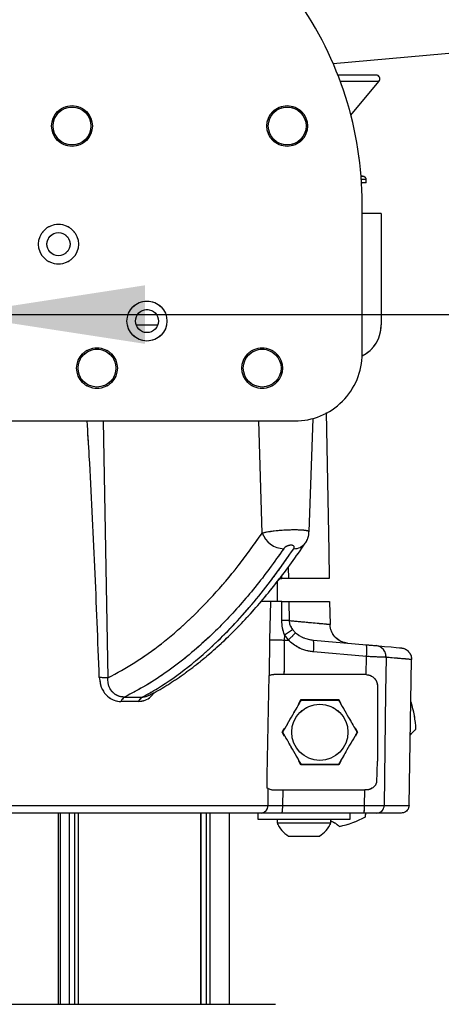
# Model space of a CAD drawing. Units: millimetres. Extents: x 0 to 297, y 0 to 210.
# Drawn here: x 160 to 168, y 63 to 80 of the extents above; entities that cross this region are included whole.
import ezdxf

# ---------------------------------------------------------------- set-up
doc = ezdxf.new("R2010")
doc.units = ezdxf.units.MM
doc.linetypes.add('SLD-Phantom', pattern=[12.7, 6.35, -1.27, 1.27, -1.27, 1.27, -1.27])
doc.linetypes.add('SLD-Solid', pattern=[0])
doc.layers.add('DEFAULT', color=179, linetype='SLD-Solid')
doc.styles.add('SLDTEXTSTYLE2', font='GOTHIC.TTF', dxfattribs={"width": 0.913})
doc.dimstyles.new('SLDDIMSTYLE3', dxfattribs={"dimtxt": 3.5, "dimasz": 3.302, "dimexe": 0, "dimexo": 0.0625, "dimgap": 0.875, "dimtad": 1, "dimdec": 0, "dimlfac": 15, "dimrnd": 1e-09, "dimzin": 12, "dimdsep": 46, "dimtxsty": 'SLDTEXTSTYLE2', "dimsah": 1, "dimcen": 0.09, "dimadec": 0, "dimazin": 3, "dimtfac": 1, "dimtdec": 0, "dimtmove": 0, "dimatfit": 0, "dimfxl": 1, "dimfrac": 2, "dimtolj": 1, "dimtzin": 12, "dimarcsym": 0})

# ---------------------------------------------------------------- blocks, each defined once
blk = doc.blocks.new('_D_11')
at = {"layer": 'DEFAULT', "transparency": 16777216}
for p, q in [((153.357, 74.657), (147.007, 74.657)), ((153.357, 74.657), (159.223, 74.657)), ((159.223, 74.657), (195.03, 74.657)), ((153.357, 74.478), (153.357, 73.657)), ((159.223, 74.478), (159.223, 73.657))]:
    blk.add_line(p, q, dxfattribs=at)
for points in [[(153.357, 74.657), (150.055, 75.165), (150.055, 74.149)], [(159.223, 74.657), (162.525, 74.149), (162.525, 75.165)]]:
    blk.add_solid(points, dxfattribs=at)
at = {"layer": 'DEFAULT', "transparency": 16777216, "char_height": 3.5, "attachment_point": 1, "style": 'SLDTEXTSTYLE2'}
for s, insert in [('88', (179.27, 79.128)), ('Total Sliding', (168.683, 73.572))]:
    blk.add_mtext(s, dxfattribs=dict(at, insert=insert))

msp = doc.modelspace()

# ---------------------------------------------------------------- linework, layer by layer
at = {"color": 7, "linetype": 'SLD-Solid', "lineweight": 25}
for p, q in [((165.7875131, 79.0136902), (174.3752585, 79.7650207)), ((166.5317347, 78.8113106), (165.8707182, 78.8113106)), ((166.0952663, 78.1167436), (166.5829495, 78.7019639)), ((166.3224767, 77.0502198), (166.2717164, 77.0633189)), ((166.2799275, 76.9446441), (166.2907378, 76.9446441)), ((166.3629597, 76.9446441), (166.2907378, 76.9446441)), ((166.3629597, 76.9446441), (166.3629597, 76.9979644)), ((166.2907378, 73.977956), (166.2907378, 76.5806544)), ((166.6233138, 76.4112839), (166.2907378, 76.4112839)), ((166.6233138, 76.4112839), (166.6233138, 74.4779516)), ((147.5071098, 72.8113103), (165.1216701, 72.8113103)), ((165.3700328, 70.8911109), (165.438596, 72.8544999)), ((164.8233141, 70.0317808), (164.8586796, 70.0779506)), ((164.8233141, 69.6779518), (164.8233141, 70.0317808)), ((164.9237112, 70.0779506), (164.923211, 70.0779506)), ((165.7195857, 70.0779506), (165.0113231, 70.0779506)), ((164.7087942, 69.6779518), (164.5452138, 69.6779518)), ((164.6873778, 69.0171012), (164.7087942, 69.6779518)), ((164.8976277, 69.348197), (164.898421, 69.6779518)), ((165.0183043, 69.6779518), (165.023617, 69.3493951)), ((165.0183043, 69.6779518), (165.7265714, 69.6779518)), ((165.7265714, 69.6779518), (165.7334557, 69.2837982)), ((165.0833444, 69.1939124), (165.1329935, 69.1386847)), ((164.6809162, 68.3963923), (164.6873778, 69.0171012)), ((164.9405311, 69.0112838), (164.9402773, 69.0112877)), ((164.9435744, 69.1021232), (164.9405311, 69.0112838)), ((164.9405311, 69.0112838), (165.0080408, 69.0112838)), ((165.0131112, 69.0129587), (164.9435744, 69.1021232)), ((165.4443583, 69.009444), (166.3645646, 68.928936)), ((166.3645646, 68.928936), (166.5347393, 68.9140467)), ((166.3645616, 68.7262067), (165.4443558, 68.8067147)), ((166.3605994, 68.4112458), (166.3645616, 68.7262067)), ((164.6809162, 68.3963923), (164.6745116, 68.3936406)), ((166.3566471, 68.4112835), (164.9341832, 68.4112835)), ((162.1661957, 68.0214096), (162.4774385, 68.0214096)), ((165.1921447, 67.9132808), (165.229482, 67.9779518)), ((165.229482, 67.9779518), (165.8838124, 67.9779518)), ((165.8838124, 67.9779518), (165.9211497, 67.9132808)), ((162.4095411, 67.9450342), (162.1062605, 67.9450342)), ((164.9023171, 67.4112845), (164.9396545, 67.4759555)), ((166.17364, 67.4759555), (166.2109778, 67.4112845)), ((164.9396545, 67.3466135), (164.9023171, 67.4112845)), ((166.2109778, 67.4112845), (166.17364, 67.3466135)), ((165.229482, 66.8446172), (165.1921447, 66.9092882)), ((165.8838124, 66.8446172), (165.229482, 66.8446172)), ((165.9211497, 66.9092882), (165.8838124, 66.8446172)), ((166.5442413, 66.5419408), (166.5566475, 66.9104108)), ((164.6344007, 66.4529948), (164.6604668, 66.43593)), ((164.6573981, 66.1422917), (164.6604668, 66.43593)), ((164.9138292, 66.4112835), (164.9110869, 66.1422917)), ((164.9138292, 66.4112835), (166.3353931, 66.4112835)), ((166.3319971, 66.1422917), (166.3353931, 66.4112835)), ((166.3566471, 66.4112835), (166.3353931, 66.4112835)), ((164.9110869, 66.1422917), (166.3319971, 66.1422917)), ((166.6732863, 66.1422917), (167.1038221, 66.1422917)), ((164.5443038, 66.0112846), (154.2583203, 66.0112846)), ((161.0549688, 62.6929679), (161.0549688, 66.0112846)), ((161.2110997, 62.6929679), (161.2110997, 66.0112846)), ((163.4980732, 62.6929679), (163.4980732, 66.0112846)), ((163.9899806, 62.6929679), (163.9899806, 66.0112846)), ((164.4813568, 66.0112846), (164.4813568, 65.9046182)), ((166.3203782, 66.0112846), (164.8994675, 66.0112846)), ((166.0813566, 65.9046182), (166.0813566, 66.0112846)), ((166.9704582, 66.0112846), (166.5479045, 66.0112846)), ((164.4813568, 65.9046182), (166.0813566, 65.9046182)), ((164.8146903, 65.9046182), (164.8146903, 65.8379504)), ((164.8146903, 65.8379504), (165.4601128, 65.8379504)), ((165.4601128, 65.8379504), (165.7480236, 65.8379504)), ((165.7480236, 65.8379504), (165.7480236, 65.9046182)), ((165.0146902, 65.6112838), (165.3835034, 65.6112838)), ((165.3835034, 65.6112838), (165.5480237, 65.6112838)), ((154.8566471, 62.6929679), (164.7899807, 62.6929679))]:
    msp.add_line(p, q, dxfattribs=at)
at = {"color": 7, "linetype": 'SLD-Phantom', "lineweight": 18}
for p, q in [((165.7875131, 79.0136902), (174.3752585, 79.7650207)), ((166.5317347, 78.8113106), (165.8707182, 78.8113106)), ((166.0952663, 78.1167436), (166.5829495, 78.7019639)), ((166.3224767, 77.0502198), (166.2717164, 77.0633189)), ((166.2799275, 76.9446441), (166.2907378, 76.9446441)), ((166.3629597, 76.9446441), (166.2907378, 76.9446441)), ((166.3629597, 76.9446441), (166.3629597, 76.9979644)), ((166.2907378, 73.977956), (166.2907378, 76.5806544)), ((166.6233138, 76.4112839), (166.2907378, 76.4112839)), ((166.6233138, 76.4112839), (166.6233138, 74.4779516)), ((147.5071098, 72.8113103), (165.1216701, 72.8113103)), ((165.3700328, 70.8911109), (165.438596, 72.8544999)), ((164.8233141, 70.0317808), (164.8586796, 70.0779506)), ((164.8233141, 69.6779518), (164.8233141, 70.0317808)), ((164.9237112, 70.0779506), (164.923211, 70.0779506)), ((165.7195857, 70.0779506), (165.0113231, 70.0779506)), ((164.7087942, 69.6779518), (164.5452138, 69.6779518)), ((164.6873778, 69.0171012), (164.7087942, 69.6779518)), ((164.8976277, 69.348197), (164.898421, 69.6779518)), ((165.0183043, 69.6779518), (165.023617, 69.3493951)), ((165.0183043, 69.6779518), (165.7265714, 69.6779518)), ((165.7265714, 69.6779518), (165.7334557, 69.2837982)), ((165.0833444, 69.1939124), (165.1329935, 69.1386847)), ((164.6809162, 68.3963923), (164.6873778, 69.0171012)), ((164.9405311, 69.0112838), (164.9402773, 69.0112877)), ((164.9435744, 69.1021232), (164.9405311, 69.0112838)), ((164.9405311, 69.0112838), (165.0080408, 69.0112838)), ((165.0131112, 69.0129587), (164.9435744, 69.1021232)), ((165.4443583, 69.009444), (166.3645646, 68.928936)), ((166.3645646, 68.928936), (166.5347393, 68.9140467)), ((166.3645616, 68.7262067), (165.4443558, 68.8067147)), ((166.3605994, 68.4112458), (166.3645616, 68.7262067)), ((164.6809162, 68.3963923), (164.6745116, 68.3936406)), ((166.3566471, 68.4112835), (164.9341832, 68.4112835)), ((162.1661957, 68.0214096), (162.4774385, 68.0214096)), ((165.1921447, 67.9132808), (165.229482, 67.9779518)), ((165.229482, 67.9779518), (165.8838124, 67.9779518)), ((165.8838124, 67.9779518), (165.9211497, 67.9132808)), ((162.4095411, 67.9450342), (162.1062605, 67.9450342)), ((164.9023171, 67.4112845), (164.9396545, 67.4759555)), ((166.17364, 67.4759555), (166.2109778, 67.4112845)), ((164.9396545, 67.3466135), (164.9023171, 67.4112845)), ((166.2109778, 67.4112845), (166.17364, 67.3466135)), ((165.229482, 66.8446172), (165.1921447, 66.9092882)), ((165.8838124, 66.8446172), (165.229482, 66.8446172)), ((165.9211497, 66.9092882), (165.8838124, 66.8446172)), ((166.5442413, 66.5419408), (166.5566475, 66.9104108)), ((164.6344007, 66.4529948), (164.6604668, 66.43593)), ((164.6573981, 66.1422917), (164.6604668, 66.43593)), ((164.9138292, 66.4112835), (164.9110869, 66.1422917)), ((164.9138292, 66.4112835), (166.3353931, 66.4112835)), ((166.3319971, 66.1422917), (166.3353931, 66.4112835)), ((166.3566471, 66.4112835), (166.3353931, 66.4112835)), ((164.9110869, 66.1422917), (166.3319971, 66.1422917)), ((166.6732863, 66.1422917), (167.1038221, 66.1422917)), ((164.5443038, 66.0112846), (154.2583203, 66.0112846)), ((161.0549688, 62.6929679), (161.0549688, 66.0112846)), ((161.2110997, 62.6929679), (161.2110997, 66.0112846)), ((163.4980732, 62.6929679), (163.4980732, 66.0112846)), ((163.9899806, 62.6929679), (163.9899806, 66.0112846)), ((164.4813568, 66.0112846), (164.4813568, 65.9046182)), ((166.3203782, 66.0112846), (164.8994675, 66.0112846)), ((166.0813566, 65.9046182), (166.0813566, 66.0112846)), ((166.9704582, 66.0112846), (166.5479045, 66.0112846)), ((164.4813568, 65.9046182), (166.0813566, 65.9046182)), ((164.8146903, 65.9046182), (164.8146903, 65.8379504)), ((164.8146903, 65.8379504), (165.4601128, 65.8379504)), ((165.4601128, 65.8379504), (165.7480236, 65.8379504)), ((165.7480236, 65.8379504), (165.7480236, 65.9046182)), ((165.0146902, 65.6112838), (165.3835034, 65.6112838)), ((165.3835034, 65.6112838), (165.5480237, 65.6112838)), ((154.8566471, 62.6929679), (164.7899807, 62.6929679))]:
    msp.add_line(p, q, dxfattribs=at)
at = {"color": 8, "linetype": 'SLD-Solid', "lineweight": 25}
for p, q in [((166.5829495, 78.7019639), (165.9122135, 78.7019639)), ((166.3224767, 77.0502198), (166.2727367, 77.0502198)), ((166.3629597, 76.9979644), (166.2765245, 76.9979644)), ((162.3688515, 74.4779516), (162.7459572, 74.4779516)), ((161.7995526, 72.8113103), (161.8803455, 68.3554221)), ((164.5583134, 70.8672969), (164.4976423, 72.8113103)), ((165.0072824, 70.2723949), (165.0113231, 70.0779506)), ((164.8990587, 70.0779506), (164.8989152, 70.1304802)), ((154.1250071, 66.1422917), (164.6573981, 66.1422917)), ((161.0217243, 62.6929679), (161.0217243, 66.0112846)), ((161.3041717, 62.6929679), (161.3041717, 66.0112846)), ((161.36551, 66.0112846), (161.36551, 62.6929679)), ((163.4925014, 62.6929679), (163.4925014, 66.0112846)), ((163.5876833, 62.6929679), (163.5876833, 66.0112846)), ((163.6508481, 66.0112846), (163.6508481, 62.6929679))]:
    msp.add_line(p, q, dxfattribs=at)
at = {"color": 8, "linetype": 'SLD-Phantom', "lineweight": 18}
for p, q in [((166.5829495, 78.7019639), (165.9122135, 78.7019639)), ((166.3224767, 77.0502198), (166.2727367, 77.0502198)), ((166.3629597, 76.9979644), (166.2765245, 76.9979644)), ((162.3688515, 74.4779516), (162.7459572, 74.4779516)), ((161.7995526, 72.8113103), (161.8803455, 68.3554221)), ((164.5583134, 70.8672969), (164.4976423, 72.8113103)), ((165.0072824, 70.2723949), (165.0113231, 70.0779506)), ((164.8990587, 70.0779506), (164.8989152, 70.1304802)), ((154.1250071, 66.1422917), (164.6573981, 66.1422917)), ((161.0217243, 62.6929679), (161.0217243, 66.0112846)), ((161.3041717, 62.6929679), (161.3041717, 66.0112846)), ((161.36551, 66.0112846), (161.36551, 62.6929679)), ((163.4925014, 62.6929679), (163.4925014, 66.0112846)), ((163.5876833, 62.6929679), (163.5876833, 66.0112846)), ((163.6508481, 66.0112846), (163.6508481, 62.6929679))]:
    msp.add_line(p, q, dxfattribs=at)
at = {"color": 7, "linetype": 'SLD-Solid', "lineweight": 25, "flags": 128}
for points in [[(165.6693067, 72.9567417), (165.7111864, 70.5588607), (165.7195857, 70.0779506)], [(166.5347393, 68.9140467), (166.6785921, 68.9014622), (166.7940046, 68.8913652), (166.8804974, 68.8837974), (166.9377114, 68.8787926), (166.9654087, 68.8763687)], [(166.7050988, 68.7113174), (166.6975295, 68.0991161), (166.6732863, 66.1422917)], [(167.1038221, 66.1422917), (167.1103657, 66.5170241), (167.1480234, 68.6736254)], [(164.6745116, 68.3936406), (164.6387364, 66.6625548), (164.6344007, 66.4529948)]]:
    msp.add_lwpolyline(points, dxfattribs=at)
at = {"color": 7, "linetype": 'SLD-Phantom', "lineweight": 18, "flags": 128}
for points in [[(165.6693067, 72.9567417), (165.7111864, 70.5588607), (165.7195857, 70.0779506)], [(166.5347393, 68.9140467), (166.6785921, 68.9014622), (166.7940046, 68.8913652), (166.8804974, 68.8837974), (166.9377114, 68.8787926), (166.9654087, 68.8763687)], [(166.7050988, 68.7113174), (166.6975295, 68.0991161), (166.6732863, 66.1422917)], [(167.1038221, 66.1422917), (167.1103657, 66.5170241), (167.1480234, 68.6736254)], [(164.6745116, 68.3936406), (164.6387364, 66.6625548), (164.6344007, 66.4529948)]]:
    msp.add_lwpolyline(points, dxfattribs=at)
at = {"color": 7, "linetype": 'SLD-Solid', "lineweight": 25}
for centre, radius in [((161.2571029, 77.9279766), 0.3533333), ((161.2571029, 77.9279766), 0.328), ((164.9904362, 77.9279766), 0.3533333), ((164.9904362, 77.9279766), 0.328), ((161.0222605, 75.8779766), 0.3466667), ((161.0222605, 75.8779766), 0.2), ((162.5574044, 74.5446433), 0.3466667), ((162.5574044, 74.5446433), 0.2), ((161.6904362, 73.7279766), 0.3533333), ((161.6904362, 73.7279766), 0.328), ((164.5571029, 73.7279766), 0.3533333), ((164.5571029, 73.7279766), 0.328), ((165.5566473, 67.4112844), 0.4870395)]:
    msp.add_circle(centre, radius, dxfattribs=at)
at = {"color": 7, "linetype": 'SLD-Phantom', "lineweight": 18}
for centre, radius in [((161.2571029, 77.9279766), 0.3533333), ((161.2571029, 77.9279766), 0.328), ((164.9904362, 77.9279766), 0.3533333), ((164.9904362, 77.9279766), 0.328), ((161.0222605, 75.8779766), 0.3466667), ((161.0222605, 75.8779766), 0.2), ((162.5574044, 74.5446433), 0.3466667), ((162.5574044, 74.5446433), 0.2), ((161.6904362, 73.7279766), 0.3533333), ((161.6904362, 73.7279766), 0.328), ((164.5571029, 73.7279766), 0.3533333), ((164.5571029, 73.7279766), 0.328), ((165.5566473, 67.4112844), 0.4870395)]:
    msp.add_circle(centre, radius, dxfattribs=at)
at = {"color": 7, "linetype": 'SLD-Solid', "lineweight": 25}
for centre, radius, start, end in [((160.1574044, 76.5806553), 6.1333333, 0, 35.28261586), ((166.5317349, 78.7446433), 0.0666667, 320.19442891, 90), ((165.8837083, 77.2580398), 0.4641264, 45.79352566, 45.89446473), ((166.3089914, 76.9979641), 0.0539682, 0, 75.5297059), ((166.0233139, 74.4779511), 0.6, 296.40454756, 0), ((165.1240886, 73.9779566), 1.1666491, 269.8812338, 0), ((164.9415541, 71.0022444), 0.4063057, 199.39828401, 268.33773084), ((165.0706829, 57.7746486), 11.5748422, 90.23297778, 90.85665956), ((163.3633895, 71.6606251), 3.0071443, 301.70035677, 304.88675278), ((164.8643246, 68.9080864), 0.5888229, 350.0865696, 9.9120266), ((165.784522, 68.8275799), 0.5888314, 350.08657389, 9.91174155), ((166.5121589, 68.722128), 0.1932425, 356.79302194, 83.28966275), ((161.7415049, 65.6761813), 2.6828358, 87.03353769, 90.22514531), ((166.3566473, 68.2112844), 0.2, 88.86772493, 90), ((162.2550192, 67.8900012), 0.1586121, 124.05612673, 159.69814177), ((162.5600382, 67.8796108), 0.1641024, 120.22139737, 156.50470148), ((165.5566472, 67.4112844), 1.6666667, 1.71585239, 18.28414761), ((164.5335478, 66.1348889), 0.1240714, 274.97333088, 3.42059939), ((164.5287994, 66.1101792), 0.3836339, 345.0614102, 4.8016268), ((165.9496827, 66.1101801), 0.3836605, 345.06232184, 4.80114624), ((166.5439092, 66.140611), 0.1293881, 271.76949016, 0.74425263), ((165.5566472, 67.4112844), 1.6666667, 281.71585239, 298.28414761), ((165.2720691, 66.0399521), 0.5, 203.82861353, 239.01871772), ((165.2906444, 66.0399521), 0.5, 300.98128228, 336.17138647)]:
    msp.add_arc(centre, radius, start, end, dxfattribs=at)
at = {"color": 7, "linetype": 'SLD-Phantom', "lineweight": 18}
for centre, radius, start, end in [((160.1574044, 76.5806553), 6.1333333, 0, 35.28261586), ((166.5317349, 78.7446433), 0.0666667, 320.19442891, 90), ((165.8837083, 77.2580398), 0.4641264, 45.79352566, 45.89446473), ((166.3089914, 76.9979641), 0.0539682, 0, 75.5297059), ((166.0233139, 74.4779511), 0.6, 296.40454756, 0), ((165.1240886, 73.9779566), 1.1666491, 269.8812338, 0), ((164.9415541, 71.0022444), 0.4063057, 199.39828401, 268.33773084), ((165.0706829, 57.7746486), 11.5748422, 90.23297778, 90.85665956), ((163.3633895, 71.6606251), 3.0071443, 301.70035677, 304.88675278), ((164.8643246, 68.9080864), 0.5888229, 350.0865696, 9.9120266), ((165.784522, 68.8275799), 0.5888314, 350.08657389, 9.91174155), ((166.5121589, 68.722128), 0.1932425, 356.79302194, 83.28966275), ((161.7415049, 65.6761813), 2.6828358, 87.03353769, 90.22514531), ((166.3566473, 68.2112844), 0.2, 88.86772493, 90), ((162.2550192, 67.8900012), 0.1586121, 124.05612673, 159.69814177), ((162.5600382, 67.8796108), 0.1641024, 120.22139737, 156.50470148), ((165.5566472, 67.4112844), 1.6666667, 1.71585239, 18.28414761), ((164.5335478, 66.1348889), 0.1240714, 274.97333088, 3.42059939), ((164.5287994, 66.1101792), 0.3836339, 345.0614102, 4.8016268), ((165.9496827, 66.1101801), 0.3836605, 345.06232184, 4.80114624), ((166.5439092, 66.140611), 0.1293881, 271.76949016, 0.74425263), ((165.5566472, 67.4112844), 1.6666667, 281.71585239, 298.28414761), ((165.2720691, 66.0399521), 0.5, 203.82861353, 239.01871772), ((165.2906444, 66.0399521), 0.5, 300.98128228, 336.17138647)]:
    msp.add_arc(centre, radius, start, end, dxfattribs=at)
at = {"color": 8, "linetype": 'SLD-Solid', "lineweight": 25}
msp.add_arc((165.1139868, 70.8319467), 0.2360345, 267.65597659, 323.68416935, dxfattribs=at)
at = {"color": 8, "linetype": 'SLD-Phantom', "lineweight": 18}
msp.add_arc((165.1139868, 70.8319467), 0.2360345, 267.65597659, 323.68416935, dxfattribs=at)
at = {"color": 7, "linetype": 'SLD-Solid', "lineweight": 25}
for points, knots in [([(161.7309627, 68.3589964), (161.7060207, 68.999308), (161.6561375, 70.2799137), (161.5845508, 71.7640893), (161.5319151, 72.6074099), (161.5191886, 72.8113103)], [0, 0, 0, 0, 0.4312487358, 0.8624857554, 1, 1, 1, 1]), ([(165.3029626, 70.6925361), (165.3059956, 70.6963198), (165.3258874, 70.7211362), (165.3488301, 70.7762646), (165.3682852, 70.8401418), (165.367904, 70.8792856), (165.3677877, 70.8912262)], [0, 0, 0, 0, 0.0689219864, 0.4520363391, 0.8328478678, 1, 1, 1, 1]), ([(161.8803455, 68.3554221), (162.037016, 68.4403084), (162.350479, 68.610147), (162.8092511, 68.9395929), (163.2624196, 69.3258133), (163.7069435, 69.776926), (164.1427706, 70.2863646), (164.4198373, 70.6737062), (164.5583134, 70.8672969)], [0, 0, 0, 0, 0.1642068656, 0.3285415738, 0.4927482702, 0.6617856709, 0.8309627501, 1, 1, 1, 1]), ([(164.929768, 70.5961097), (164.8482675, 70.4803888), (164.6036976, 70.133129), (164.1785098, 69.6100703), (163.7092113, 69.1214556), (163.2881885, 68.7489248), (162.9215099, 68.4678752), (162.5478253, 68.2207889), (162.2934056, 68.0878694), (162.1661957, 68.0214096)], [0, 0, 0, 0, 0.0969575653, 0.29095415782, 0.4858223479, 0.61386277782, 0.74190308139, 0.87095151263, 1, 1, 1, 1]), ([(162.4774385, 68.0214096), (162.5660141, 68.0707448), (162.8318152, 68.2187919), (163.2713622, 68.5300519), (163.731755, 68.9328749), (164.1264324, 69.3382737), (164.4580748, 69.7203648), (164.7850948, 70.1360774), (164.9979204, 70.4427656), (165.1043331, 70.5961097)], [0, 0, 0, 0, 0.0969576241, 0.2909539956, 0.4858217778, 0.6138621733, 0.7419024401, 0.8709513168, 1, 1, 1, 1]), ([(162.6005198, 68.0545676), (162.628498, 68.0688073), (162.7467423, 68.1289885), (162.9530788, 68.2559341), (163.2196596, 68.4358526), (163.484143, 68.6379778), (163.7460266, 68.8599364), (164.0044846, 69.1015995), (164.259213, 69.3624743), (164.5104055, 69.643068), (164.758616, 69.9430132), (165.0034691, 70.264207), (165.1853284, 70.5152805), (165.2839912, 70.664767), (165.3037604, 70.6947196)], [0, 0, 0, 0, 0.0289545814, 0.1223707458, 0.2164224232, 0.3109125948, 0.4056335902, 0.5003562855, 0.5948880958, 0.689382339, 0.7845512406, 0.880174236, 0.9759904729, 1, 1, 1, 1]), ([(165.1043331, 70.5961097), (165.1086886, 70.6049149), (165.1169239, 70.6215638), (165.1085417, 70.6408172), (165.0901307, 70.6524239), (165.066003, 70.6570862), (165.0381316, 70.6556516), (165.0099699, 70.6492767), (164.9820451, 70.6383981), (164.9555035, 70.6228431), (164.938508, 70.6078807), (164.9316105, 70.5985911), (164.929768, 70.5961097)], [0, 0, 0, 0, 0.1509398906, 0.2853946993, 0.3815670837, 0.47815005, 0.5647093878, 0.6485009093, 0.738083179, 0.8397410597, 0.9571919288, 1, 1, 1, 1]), ([(164.8586796, 70.0779506), (164.8699895, 70.0779506), (164.8828335, 70.0779506), (164.8973275, 70.0779506), (164.8990587, 70.0779506)], [0, 0, 0, 0, 0.8805536737, 1, 1, 1, 1]), ([(165.0113231, 70.0779506), (164.9986826, 70.0779506), (164.9734016, 70.0779506), (164.9296075, 70.0779506), (164.9038238, 70.0779506), (164.8990587, 70.0779506)], [0, 0, 0, 0, 0.4490955633, 0.898188134, 1, 1, 1, 1]), ([(164.898421, 69.6779518), (164.8836092, 69.6779518), (164.833438, 69.6779518), (164.7639907, 69.6779518), (164.7253009, 69.6779518), (164.7087942, 69.6779518)], [0, 0, 0, 0, 0.1936613133, 0.6559816456, 1, 1, 1, 1]), ([(164.898421, 69.6779518), (164.9193513, 69.6779518), (164.9612121, 69.6779518), (164.9990724, 69.6779518), (165.014373, 69.6779518), (165.0183043, 69.6779518)], [0, 0, 0, 0, 0.4262990734, 0.8525979004, 1, 1, 1, 1]), ([(164.9435744, 69.1021232), (164.9304631, 69.1413984), (164.9037996, 69.221269), (164.8997075, 69.305424), (164.8976277, 69.348197)], [0, 0, 0, 0, 0.4917356608, 1, 1, 1, 1]), ([(165.023617, 69.3493951), (165.0269484, 69.3245262), (165.0345757, 69.2675874), (165.065773, 69.2204575), (165.0833444, 69.1939124)], [0, 0, 0, 0, 0.4367658871, 1, 1, 1, 1]), ([(165.023617, 69.3493951), (165.1092626, 69.3414801), (165.2686225, 69.3267528), (165.4474775, 69.3102256), (165.5830213, 69.2976984), (165.6777014, 69.2889504), (165.72105, 69.2849442), (165.7308777, 69.2840363), (165.7334557, 69.2837982)], [0, 0, 0, 0, 0.2079979687, 0.3870196567, 0.5660410964, 0.7502655774, 0.9344899155, 1, 1, 1, 1]), ([(166.0378671, 68.9575184), (166.0008187, 68.9644613), (165.9267215, 68.9783473), (165.8321755, 69.0443583), (165.7642592, 69.1352652), (165.7368125, 69.2207512), (165.7341416, 69.2709158), (165.7334557, 69.2837982)], [0, 0, 0, 0, 0.2301819658, 0.4603666954, 0.6905009635, 0.9205202467, 1, 1, 1, 1]), ([(164.6873778, 69.0171012), (164.6881836, 69.0170814), (164.7028499, 69.016721), (164.7445699, 69.0157119), (164.8292319, 69.0137496), (164.9032621, 69.0121084), (164.9402773, 69.0112877)], [0, 0, 0, 0, 0.0147320127, 0.2681332379, 0.6340658643, 1, 1, 1, 1]), ([(164.9402773, 69.0112877), (164.9402773, 69.0112864), (164.9402773, 68.811247), (164.9372303, 68.6112646), (164.9341832, 68.4112835)], [0, 0, 0, 0, 0.0000066214, 1, 1, 1, 1]), ([(165.0080408, 69.0112838), (165.0088552, 69.0113269), (165.0103439, 69.0114058), (165.0120895, 69.0120862), (165.0128573, 69.0127418), (165.0131112, 69.0129587)], [0, 0, 0, 0, 0.44698787886, 0.81712362722, 1, 1, 1, 1]), ([(165.4443558, 68.8067147), (165.4003052, 68.8131125), (165.3105726, 68.8261451), (165.15555, 68.8854885), (165.0640951, 68.9634809), (165.0080408, 69.0112838)], [0, 0, 0, 0, 0.27180434677, 0.55367592355, 1, 1, 1, 1]), ([(165.1329935, 69.1386847), (165.1327132, 69.1383096), (165.1307393, 69.1356691), (165.1224514, 69.1253157), (165.1005334, 69.1007847), (165.0608836, 69.059625), (165.0290354, 69.0285141), (165.0131112, 69.0129587)], [0, 0, 0, 0, 0.0177015801, 0.1246161044, 0.4164208774, 0.708209283, 1, 1, 1, 1]), ([(165.1329935, 69.1386847), (165.1778461, 69.1059991), (165.2715071, 69.037745), (165.3851414, 69.0191396), (165.4443583, 69.009444)], [0, 0, 0, 0, 0.4788818461, 1, 1, 1, 1]), ([(166.3645646, 68.928936), (166.386821, 68.9269887), (166.4313344, 68.9230941), (166.4878205, 68.9181511), (166.5203611, 68.9153072), (166.531787, 68.9143056), (166.5347393, 68.9140467)], [0, 0, 0, 0, 0.2987490883, 0.5975059226, 0.8960011255, 1, 1, 1, 1]), ([(166.9654087, 68.8763687), (166.9876313, 68.8722041), (167.0320766, 68.8638749), (167.0887995, 68.8242787), (167.1295059, 68.7697453), (167.1468147, 68.7161857), (167.1477372, 68.6837022), (167.1480234, 68.6736254)], [0, 0, 0, 0, 0.2247802114, 0.4495625863, 0.6743022986, 0.8989651994, 1, 1, 1, 1]), ([(166.7050988, 68.7113174), (166.6854955, 68.7119638), (166.6462875, 68.7132565), (166.5404867, 68.7178203), (166.4409178, 68.7224647), (166.3805076, 68.7254252), (166.3645616, 68.7262067)], [0, 0, 0, 0, 0.2976414321, 0.59530434, 0.8931761847, 1, 1, 1, 1]), ([(167.1480234, 68.6736254), (167.1417933, 68.6741557), (167.129333, 68.6752163), (167.0795657, 68.6794525), (167.0060646, 68.6857054), (166.8917667, 68.6954318), (166.7755328, 68.7053234), (166.7050988, 68.7113174)], [0, 0, 0, 0, 0.1789981212, 0.3579962398, 0.539462951, 0.7209297637, 1, 1, 1, 1]), ([(161.7309627, 68.3589964), (161.7385078, 68.3025299), (161.7530889, 68.1934069), (161.8389927, 68.0595863), (161.9512436, 67.9741632), (162.0458677, 67.9466931), (162.0966858, 67.9452972), (162.1062605, 67.9450342)], [0, 0, 0, 0, 0.2656077947, 0.5132951404, 0.7393956478, 0.9508991366, 1, 1, 1, 1]), ([(162.1661957, 68.0214096), (162.1327494, 68.0245249), (162.0658375, 68.0307574), (161.9776834, 68.0844079), (161.91344, 68.1639073), (161.879175, 68.2586934), (161.8799696, 68.324361), (161.8803455, 68.3554221)], [0, 0, 0, 0, 0.2049718293, 0.4100624132, 0.6126646078, 0.8167882993, 1, 1, 1, 1]), ([(164.7566473, 68.4112835), (164.731498, 68.4085155), (164.7033068, 68.4054128), (164.6830968, 68.3972708), (164.6809162, 68.3963923)], [0, 0, 0, 0, 0.8920983355, 1, 1, 1, 1]), ([(164.9341832, 68.4112835), (164.8968727, 68.4112835), (164.8325266, 68.4112835), (164.7790965, 68.4112835), (164.7566473, 68.4112835)], [0, 0, 0, 0, 0.5798406691, 1, 1, 1, 1]), ([(166.3605994, 68.4112458), (166.3819663, 68.4087826), (166.4246305, 68.4038644), (166.4810212, 68.3719312), (166.5264548, 68.3240293), (166.5528194, 68.2667457), (166.5556002, 68.2264568), (166.5566475, 68.2112841)], [0, 0, 0, 0, 0.20195804022, 0.40325740626, 0.62174220705, 0.85754913325, 1, 1, 1, 1]), ([(166.5566475, 68.2112841), (166.5566475, 67.9447052), (166.5566475, 67.5110767), (166.5566475, 67.077457), (166.5566475, 66.9104108)], [0, 0, 0, 0, 0.6147633185, 1, 1, 1, 1]), ([(162.4095411, 67.9450342), (162.4482669, 67.9495584), (162.5257009, 67.9586047), (162.6192635, 68.0152171), (162.6595505, 68.0711832), (162.6755117, 68.0933563)], [0, 0, 0, 0, 0.3765916846, 0.7530132659, 1, 1, 1, 1]), ([(164.9133142, 67.4112845), (164.9414433, 67.4600059), (164.9984922, 67.558818), (165.0832649, 67.7056472), (165.1636578, 67.8448942), (165.2121252, 67.9288409), (165.2366301, 67.971284)], [0, 0, 0, 0, 0.2662892321, 0.5400621614, 0.7674573702, 1, 1, 1, 1]), ([(165.2366301, 67.971284), (165.2649119, 67.971284), (165.3460457, 67.971284), (165.4863655, 67.971284), (165.6769374, 67.971284), (165.8062195, 67.971284), (165.8803613, 67.971284)], [0, 0, 0, 0, 0.1352874573, 0.388108699, 0.6490877174, 1, 1, 1, 1]), ([(165.8803613, 67.971284), (165.9086463, 67.9222934), (165.966012, 67.8229339), (166.0509474, 67.6758198), (166.1311606, 67.5368868), (166.1793292, 67.453457), (166.2036777, 67.4112845)], [0, 0, 0, 0, 0.2677847223, 0.5431035029, 0.7690459254, 1, 1, 1, 1]), ([(165.2366301, 66.851285), (165.2084507, 66.9000929), (165.1513053, 66.9990713), (165.0664824, 67.1459874), (164.9861316, 67.2851616), (164.9377679, 67.3689296), (164.9133142, 67.4112845)], [0, 0, 0, 0, 0.2669656467, 0.5413840254, 0.7681140588, 1, 1, 1, 1]), ([(166.2036777, 67.4112845), (166.1753868, 67.3622832), (166.1180099, 67.2629033), (166.0330682, 67.1157791), (165.9528593, 66.9768558), (165.9047036, 66.8934473), (165.8803613, 66.851285)], [0, 0, 0, 0, 0.2678669832, 0.5432632627, 0.7691231266, 1, 1, 1, 1]), ([(167.1250761, 67.3594761), (167.1318396, 67.3693129), (167.1550913, 67.40313), (167.1926481, 67.4367499), (167.2187359, 67.4584103), (167.2214519, 67.4603808), (167.2225665, 67.4611895)], [0, 0, 0, 0, 0.1382390404, 0.475243702, 0.784653146, 1, 1, 1, 1]), ([(165.8803613, 66.851285), (165.8062189, 66.851285), (165.6787436, 66.851285), (165.4882872, 66.851285), (165.3478328, 66.851285), (165.264911, 66.851285), (165.2366301, 66.851285)], [0, 0, 0, 0, 0.3509098472, 0.6033296973, 0.8647134817, 1, 1, 1, 1]), ([(166.5442413, 66.5419408), (166.5340937, 66.5212496), (166.513841, 66.4799538), (166.4602685, 66.4360089), (166.4048556, 66.4138108), (166.3681446, 66.4118862), (166.3566471, 66.4112835)], [0, 0, 0, 0, 0.2812500182, 0.5613215232, 0.8626097488, 1, 1, 1, 1]), ([(164.6604668, 66.43593), (164.6798328, 66.4267483), (164.7070069, 66.4138648), (164.7455675, 66.4118596), (164.7566473, 66.4112835)], [0, 0, 0, 0, 0.7126661279, 1, 1, 1, 1]), ([(164.7566473, 66.4112835), (164.7897234, 66.4112835), (164.839356, 66.4112835), (164.8952005, 66.4112835), (164.9138292, 66.4112835)], [0, 0, 0, 0, 0.6664184726, 1, 1, 1, 1]), ([(164.6573981, 66.1422917), (164.6803646, 66.1421872), (164.7262966, 66.1419782), (164.8191962, 66.1420161), (164.8835877, 66.1422092), (164.9110869, 66.1422917)], [0, 0, 0, 0, 0.36425652152, 0.72849815351, 1, 1, 1, 1]), ([(166.3319971, 66.1422917), (166.3764428, 66.1421498), (166.4653333, 66.141866), (166.5782031, 66.1418246), (166.6439888, 66.1420187), (166.6670471, 66.1422335), (166.6732863, 66.1422917)], [0, 0, 0, 0, 0.29665948168, 0.59331401584, 0.88995642418, 1, 1, 1, 1]), ([(167.1038221, 66.1422917), (167.1021603, 66.1276842), (167.0987972, 66.0981233), (167.0756255, 66.0587098), (167.0415093, 66.0288732), (167.0042531, 66.0134208), (166.979884, 66.0118804), (166.9704582, 66.0112846)], [0, 0, 0, 0, 0.2119546736, 0.428927864, 0.6459587702, 0.8630588987, 1, 1, 1, 1]), ([(164.8994675, 66.0112846), (164.8477969, 66.0112846), (164.7444555, 66.0112846), (164.6215379, 66.0112846), (164.567413, 66.0112846), (164.5443038, 66.0112846)], [0, 0, 0, 0, 0.3642869722, 0.728575143, 1, 1, 1, 1]), ([(166.5479045, 66.0112846), (166.5349442, 66.0112846), (166.5090237, 66.0112846), (166.4386981, 66.0112846), (166.3720421, 66.0112846), (166.3313874, 66.0112846), (166.3203782, 66.0112846)], [0, 0, 0, 0, 0.2966234971, 0.5932471837, 0.8898524899, 1, 1, 1, 1]), ([(166.3463881, 65.9436036), (166.3469308, 65.9467287), (166.3480165, 65.9529816), (166.3514855, 65.9837775), (166.3602639, 66.0103399), (166.3619057, 66.015308)], [0, 0, 0, 0, 0.448217575, 0.8967984505, 1, 1, 1, 1]), ([(165.7471275, 65.8724118), (165.7690186, 65.8626534), (165.8178513, 65.8408852), (165.8662114, 65.8046155), (165.8916132, 65.7826213), (165.8940696, 65.7802941), (165.8950777, 65.7793391)], [0, 0, 0, 0, 0.2411333799, 0.5378988732, 0.8103650822, 1, 1, 1, 1])]:
    msp.add_open_spline(points, degree=3, knots=knots, dxfattribs=at)
at = {"color": 7, "linetype": 'SLD-Phantom', "lineweight": 18}
for points, knots in [([(161.7309627, 68.3589964), (161.7060207, 68.999308), (161.6561375, 70.2799137), (161.5845508, 71.7640893), (161.5319151, 72.6074099), (161.5191886, 72.8113103)], [0, 0, 0, 0, 0.4312487358, 0.8624857554, 1, 1, 1, 1]), ([(165.3029626, 70.6925361), (165.3059956, 70.6963198), (165.3258874, 70.7211362), (165.3488301, 70.7762646), (165.3682852, 70.8401418), (165.367904, 70.8792856), (165.3677877, 70.8912262)], [0, 0, 0, 0, 0.0689219864, 0.4520363391, 0.8328478678, 1, 1, 1, 1]), ([(161.8803455, 68.3554221), (162.037016, 68.4403084), (162.350479, 68.610147), (162.8092511, 68.9395929), (163.2624196, 69.3258133), (163.7069435, 69.776926), (164.1427706, 70.2863646), (164.4198373, 70.6737062), (164.5583134, 70.8672969)], [0, 0, 0, 0, 0.1642068656, 0.3285415738, 0.4927482702, 0.6617856709, 0.8309627501, 1, 1, 1, 1]), ([(164.929768, 70.5961097), (164.8482675, 70.4803888), (164.6036976, 70.133129), (164.1785098, 69.6100703), (163.7092113, 69.1214556), (163.2881885, 68.7489248), (162.9215099, 68.4678752), (162.5478253, 68.2207889), (162.2934056, 68.0878694), (162.1661957, 68.0214096)], [0, 0, 0, 0, 0.0969575653, 0.29095415782, 0.4858223479, 0.61386277782, 0.74190308139, 0.87095151263, 1, 1, 1, 1]), ([(162.4774385, 68.0214096), (162.5660141, 68.0707448), (162.8318152, 68.2187919), (163.2713622, 68.5300519), (163.731755, 68.9328749), (164.1264324, 69.3382737), (164.4580748, 69.7203648), (164.7850948, 70.1360774), (164.9979204, 70.4427656), (165.1043331, 70.5961097)], [0, 0, 0, 0, 0.0969576241, 0.2909539956, 0.4858217778, 0.6138621733, 0.7419024401, 0.8709513168, 1, 1, 1, 1]), ([(162.6005198, 68.0545676), (162.628498, 68.0688073), (162.7467423, 68.1289885), (162.9530788, 68.2559341), (163.2196596, 68.4358526), (163.484143, 68.6379778), (163.7460266, 68.8599364), (164.0044846, 69.1015995), (164.259213, 69.3624743), (164.5104055, 69.643068), (164.758616, 69.9430132), (165.0034691, 70.264207), (165.1853284, 70.5152805), (165.2839912, 70.664767), (165.3037604, 70.6947196)], [0, 0, 0, 0, 0.0289545814, 0.1223707458, 0.2164224232, 0.3109125948, 0.4056335902, 0.5003562855, 0.5948880958, 0.689382339, 0.7845512406, 0.880174236, 0.9759904729, 1, 1, 1, 1]), ([(165.1043331, 70.5961097), (165.1086886, 70.6049149), (165.1169239, 70.6215638), (165.1085417, 70.6408172), (165.0901307, 70.6524239), (165.066003, 70.6570862), (165.0381316, 70.6556516), (165.0099699, 70.6492767), (164.9820451, 70.6383981), (164.9555035, 70.6228431), (164.938508, 70.6078807), (164.9316105, 70.5985911), (164.929768, 70.5961097)], [0, 0, 0, 0, 0.1509398906, 0.2853946993, 0.3815670837, 0.47815005, 0.5647093878, 0.6485009093, 0.738083179, 0.8397410597, 0.9571919288, 1, 1, 1, 1]), ([(164.8586796, 70.0779506), (164.8699895, 70.0779506), (164.8828335, 70.0779506), (164.8973275, 70.0779506), (164.8990587, 70.0779506)], [0, 0, 0, 0, 0.8805536737, 1, 1, 1, 1]), ([(165.0113231, 70.0779506), (164.9986826, 70.0779506), (164.9734016, 70.0779506), (164.9296075, 70.0779506), (164.9038238, 70.0779506), (164.8990587, 70.0779506)], [0, 0, 0, 0, 0.4490955633, 0.898188134, 1, 1, 1, 1]), ([(164.898421, 69.6779518), (164.8836092, 69.6779518), (164.833438, 69.6779518), (164.7639907, 69.6779518), (164.7253009, 69.6779518), (164.7087942, 69.6779518)], [0, 0, 0, 0, 0.1936613133, 0.6559816456, 1, 1, 1, 1]), ([(164.898421, 69.6779518), (164.9193513, 69.6779518), (164.9612121, 69.6779518), (164.9990724, 69.6779518), (165.014373, 69.6779518), (165.0183043, 69.6779518)], [0, 0, 0, 0, 0.4262990734, 0.8525979004, 1, 1, 1, 1]), ([(164.9435744, 69.1021232), (164.9304631, 69.1413984), (164.9037996, 69.221269), (164.8997075, 69.305424), (164.8976277, 69.348197)], [0, 0, 0, 0, 0.4917356608, 1, 1, 1, 1]), ([(165.023617, 69.3493951), (165.0269484, 69.3245262), (165.0345757, 69.2675874), (165.065773, 69.2204575), (165.0833444, 69.1939124)], [0, 0, 0, 0, 0.4367658871, 1, 1, 1, 1]), ([(165.023617, 69.3493951), (165.1092626, 69.3414801), (165.2686225, 69.3267528), (165.4474775, 69.3102256), (165.5830213, 69.2976984), (165.6777014, 69.2889504), (165.72105, 69.2849442), (165.7308777, 69.2840363), (165.7334557, 69.2837982)], [0, 0, 0, 0, 0.2079979687, 0.3870196567, 0.5660410964, 0.7502655774, 0.9344899155, 1, 1, 1, 1]), ([(166.0378671, 68.9575184), (166.0008187, 68.9644613), (165.9267215, 68.9783473), (165.8321755, 69.0443583), (165.7642592, 69.1352652), (165.7368125, 69.2207512), (165.7341416, 69.2709158), (165.7334557, 69.2837982)], [0, 0, 0, 0, 0.2301819658, 0.4603666954, 0.6905009635, 0.9205202467, 1, 1, 1, 1]), ([(164.6873778, 69.0171012), (164.6881836, 69.0170814), (164.7028499, 69.016721), (164.7445699, 69.0157119), (164.8292319, 69.0137496), (164.9032621, 69.0121084), (164.9402773, 69.0112877)], [0, 0, 0, 0, 0.0147320127, 0.2681332379, 0.6340658643, 1, 1, 1, 1]), ([(164.9402773, 69.0112877), (164.9402773, 69.0112864), (164.9402773, 68.811247), (164.9372303, 68.6112646), (164.9341832, 68.4112835)], [0, 0, 0, 0, 0.0000066214, 1, 1, 1, 1]), ([(165.0080408, 69.0112838), (165.0088552, 69.0113269), (165.0103439, 69.0114058), (165.0120895, 69.0120862), (165.0128573, 69.0127418), (165.0131112, 69.0129587)], [0, 0, 0, 0, 0.44698787886, 0.81712362722, 1, 1, 1, 1]), ([(165.4443558, 68.8067147), (165.4003052, 68.8131125), (165.3105726, 68.8261451), (165.15555, 68.8854885), (165.0640951, 68.9634809), (165.0080408, 69.0112838)], [0, 0, 0, 0, 0.27180434677, 0.55367592355, 1, 1, 1, 1]), ([(165.1329935, 69.1386847), (165.1327132, 69.1383096), (165.1307393, 69.1356691), (165.1224514, 69.1253157), (165.1005334, 69.1007847), (165.0608836, 69.059625), (165.0290354, 69.0285141), (165.0131112, 69.0129587)], [0, 0, 0, 0, 0.0177015801, 0.1246161044, 0.4164208774, 0.708209283, 1, 1, 1, 1]), ([(165.1329935, 69.1386847), (165.1778461, 69.1059991), (165.2715071, 69.037745), (165.3851414, 69.0191396), (165.4443583, 69.009444)], [0, 0, 0, 0, 0.4788818461, 1, 1, 1, 1]), ([(166.3645646, 68.928936), (166.386821, 68.9269887), (166.4313344, 68.9230941), (166.4878205, 68.9181511), (166.5203611, 68.9153072), (166.531787, 68.9143056), (166.5347393, 68.9140467)], [0, 0, 0, 0, 0.2987490883, 0.5975059226, 0.8960011255, 1, 1, 1, 1]), ([(166.9654087, 68.8763687), (166.9876313, 68.8722041), (167.0320766, 68.8638749), (167.0887995, 68.8242787), (167.1295059, 68.7697453), (167.1468147, 68.7161857), (167.1477372, 68.6837022), (167.1480234, 68.6736254)], [0, 0, 0, 0, 0.2247802114, 0.4495625863, 0.6743022986, 0.8989651994, 1, 1, 1, 1]), ([(166.7050988, 68.7113174), (166.6854955, 68.7119638), (166.6462875, 68.7132565), (166.5404867, 68.7178203), (166.4409178, 68.7224647), (166.3805076, 68.7254252), (166.3645616, 68.7262067)], [0, 0, 0, 0, 0.2976414321, 0.59530434, 0.8931761847, 1, 1, 1, 1]), ([(167.1480234, 68.6736254), (167.1417933, 68.6741557), (167.129333, 68.6752163), (167.0795657, 68.6794525), (167.0060646, 68.6857054), (166.8917667, 68.6954318), (166.7755328, 68.7053234), (166.7050988, 68.7113174)], [0, 0, 0, 0, 0.1789981212, 0.3579962398, 0.539462951, 0.7209297637, 1, 1, 1, 1]), ([(161.7309627, 68.3589964), (161.7385078, 68.3025299), (161.7530889, 68.1934069), (161.8389927, 68.0595863), (161.9512436, 67.9741632), (162.0458677, 67.9466931), (162.0966858, 67.9452972), (162.1062605, 67.9450342)], [0, 0, 0, 0, 0.2656077947, 0.5132951404, 0.7393956478, 0.9508991366, 1, 1, 1, 1]), ([(162.1661957, 68.0214096), (162.1327494, 68.0245249), (162.0658375, 68.0307574), (161.9776834, 68.0844079), (161.91344, 68.1639073), (161.879175, 68.2586934), (161.8799696, 68.324361), (161.8803455, 68.3554221)], [0, 0, 0, 0, 0.2049718293, 0.4100624132, 0.6126646078, 0.8167882993, 1, 1, 1, 1]), ([(164.7566473, 68.4112835), (164.731498, 68.4085155), (164.7033068, 68.4054128), (164.6830968, 68.3972708), (164.6809162, 68.3963923)], [0, 0, 0, 0, 0.8920983355, 1, 1, 1, 1]), ([(164.9341832, 68.4112835), (164.8968727, 68.4112835), (164.8325266, 68.4112835), (164.7790965, 68.4112835), (164.7566473, 68.4112835)], [0, 0, 0, 0, 0.5798406691, 1, 1, 1, 1]), ([(166.3605994, 68.4112458), (166.3819663, 68.4087826), (166.4246305, 68.4038644), (166.4810212, 68.3719312), (166.5264548, 68.3240293), (166.5528194, 68.2667457), (166.5556002, 68.2264568), (166.5566475, 68.2112841)], [0, 0, 0, 0, 0.20195804022, 0.40325740626, 0.62174220705, 0.85754913325, 1, 1, 1, 1]), ([(166.5566475, 68.2112841), (166.5566475, 67.9447052), (166.5566475, 67.5110767), (166.5566475, 67.077457), (166.5566475, 66.9104108)], [0, 0, 0, 0, 0.6147633185, 1, 1, 1, 1]), ([(162.4095411, 67.9450342), (162.4482669, 67.9495584), (162.5257009, 67.9586047), (162.6192635, 68.0152171), (162.6595505, 68.0711832), (162.6755117, 68.0933563)], [0, 0, 0, 0, 0.3765916846, 0.7530132659, 1, 1, 1, 1]), ([(164.9133142, 67.4112845), (164.9414433, 67.4600059), (164.9984922, 67.558818), (165.0832649, 67.7056472), (165.1636578, 67.8448942), (165.2121252, 67.9288409), (165.2366301, 67.971284)], [0, 0, 0, 0, 0.2662892321, 0.5400621614, 0.7674573702, 1, 1, 1, 1]), ([(165.2366301, 67.971284), (165.2649119, 67.971284), (165.3460457, 67.971284), (165.4863655, 67.971284), (165.6769374, 67.971284), (165.8062195, 67.971284), (165.8803613, 67.971284)], [0, 0, 0, 0, 0.1352874573, 0.388108699, 0.6490877174, 1, 1, 1, 1]), ([(165.8803613, 67.971284), (165.9086463, 67.9222934), (165.966012, 67.8229339), (166.0509474, 67.6758198), (166.1311606, 67.5368868), (166.1793292, 67.453457), (166.2036777, 67.4112845)], [0, 0, 0, 0, 0.2677847223, 0.5431035029, 0.7690459254, 1, 1, 1, 1]), ([(165.2366301, 66.851285), (165.2084507, 66.9000929), (165.1513053, 66.9990713), (165.0664824, 67.1459874), (164.9861316, 67.2851616), (164.9377679, 67.3689296), (164.9133142, 67.4112845)], [0, 0, 0, 0, 0.2669656467, 0.5413840254, 0.7681140588, 1, 1, 1, 1]), ([(166.2036777, 67.4112845), (166.1753868, 67.3622832), (166.1180099, 67.2629033), (166.0330682, 67.1157791), (165.9528593, 66.9768558), (165.9047036, 66.8934473), (165.8803613, 66.851285)], [0, 0, 0, 0, 0.2678669832, 0.5432632627, 0.7691231266, 1, 1, 1, 1]), ([(167.1250761, 67.3594761), (167.1318396, 67.3693129), (167.1550913, 67.40313), (167.1926481, 67.4367499), (167.2187359, 67.4584103), (167.2214519, 67.4603808), (167.2225665, 67.4611895)], [0, 0, 0, 0, 0.1382390404, 0.475243702, 0.784653146, 1, 1, 1, 1]), ([(165.8803613, 66.851285), (165.8062189, 66.851285), (165.6787436, 66.851285), (165.4882872, 66.851285), (165.3478328, 66.851285), (165.264911, 66.851285), (165.2366301, 66.851285)], [0, 0, 0, 0, 0.3509098472, 0.6033296973, 0.8647134817, 1, 1, 1, 1]), ([(166.5442413, 66.5419408), (166.5340937, 66.5212496), (166.513841, 66.4799538), (166.4602685, 66.4360089), (166.4048556, 66.4138108), (166.3681446, 66.4118862), (166.3566471, 66.4112835)], [0, 0, 0, 0, 0.2812500182, 0.5613215232, 0.8626097488, 1, 1, 1, 1]), ([(164.6604668, 66.43593), (164.6798328, 66.4267483), (164.7070069, 66.4138648), (164.7455675, 66.4118596), (164.7566473, 66.4112835)], [0, 0, 0, 0, 0.7126661279, 1, 1, 1, 1]), ([(164.7566473, 66.4112835), (164.7897234, 66.4112835), (164.839356, 66.4112835), (164.8952005, 66.4112835), (164.9138292, 66.4112835)], [0, 0, 0, 0, 0.6664184726, 1, 1, 1, 1]), ([(164.6573981, 66.1422917), (164.6803646, 66.1421872), (164.7262966, 66.1419782), (164.8191962, 66.1420161), (164.8835877, 66.1422092), (164.9110869, 66.1422917)], [0, 0, 0, 0, 0.36425652152, 0.72849815351, 1, 1, 1, 1]), ([(166.3319971, 66.1422917), (166.3764428, 66.1421498), (166.4653333, 66.141866), (166.5782031, 66.1418246), (166.6439888, 66.1420187), (166.6670471, 66.1422335), (166.6732863, 66.1422917)], [0, 0, 0, 0, 0.29665948168, 0.59331401584, 0.88995642418, 1, 1, 1, 1]), ([(167.1038221, 66.1422917), (167.1021603, 66.1276842), (167.0987972, 66.0981233), (167.0756255, 66.0587098), (167.0415093, 66.0288732), (167.0042531, 66.0134208), (166.979884, 66.0118804), (166.9704582, 66.0112846)], [0, 0, 0, 0, 0.2119546736, 0.428927864, 0.6459587702, 0.8630588987, 1, 1, 1, 1]), ([(164.8994675, 66.0112846), (164.8477969, 66.0112846), (164.7444555, 66.0112846), (164.6215379, 66.0112846), (164.567413, 66.0112846), (164.5443038, 66.0112846)], [0, 0, 0, 0, 0.3642869722, 0.728575143, 1, 1, 1, 1]), ([(166.5479045, 66.0112846), (166.5349442, 66.0112846), (166.5090237, 66.0112846), (166.4386981, 66.0112846), (166.3720421, 66.0112846), (166.3313874, 66.0112846), (166.3203782, 66.0112846)], [0, 0, 0, 0, 0.2966234971, 0.5932471837, 0.8898524899, 1, 1, 1, 1]), ([(166.3463881, 65.9436036), (166.3469308, 65.9467287), (166.3480165, 65.9529816), (166.3514855, 65.9837775), (166.3602639, 66.0103399), (166.3619057, 66.015308)], [0, 0, 0, 0, 0.448217575, 0.8967984505, 1, 1, 1, 1]), ([(165.7471275, 65.8724118), (165.7690186, 65.8626534), (165.8178513, 65.8408852), (165.8662114, 65.8046155), (165.8916132, 65.7826213), (165.8940696, 65.7802941), (165.8950777, 65.7793391)], [0, 0, 0, 0, 0.2411333799, 0.5378988732, 0.8103650822, 1, 1, 1, 1])]:
    msp.add_open_spline(points, degree=3, knots=knots, dxfattribs=at)
at = {"color": 8, "linetype": 'SLD-Solid', "lineweight": 25}
for points, knots in [([(164.5583134, 70.8672969), (164.5841703, 70.8740291), (164.6358879, 70.8874946), (164.7603257, 70.9055036), (164.9022808, 70.9190679), (165.0488077, 70.9264978), (165.1824202, 70.9269915), (165.2877894, 70.9205293), (165.3576936, 70.9083409), (165.3654395, 70.8968232), (165.3692624, 70.8911388)], [0, 0, 0, 0, 0.1272467396, 0.2545124726, 0.3811944607, 0.5066629323, 0.6309990067, 0.7548248395, 0.878996598, 1, 1, 1, 1]), ([(162.6002382, 68.0552133), (162.5778158, 68.0437708), (162.538307, 68.0236088), (162.4958151, 68.0220735), (162.4774385, 68.0214096)], [0, 0, 0, 0, 0.5675281591, 1, 1, 1, 1])]:
    msp.add_open_spline(points, degree=3, knots=knots, dxfattribs=at)
at = {"color": 8, "linetype": 'SLD-Phantom', "lineweight": 18}
for points, knots in [([(164.5583134, 70.8672969), (164.5841703, 70.8740291), (164.6358879, 70.8874946), (164.7603257, 70.9055036), (164.9022808, 70.9190679), (165.0488077, 70.9264978), (165.1824202, 70.9269915), (165.2877894, 70.9205293), (165.3576936, 70.9083409), (165.3654395, 70.8968232), (165.3692624, 70.8911388)], [0, 0, 0, 0, 0.1272467396, 0.2545124726, 0.3811944607, 0.5066629323, 0.6309990067, 0.7548248395, 0.878996598, 1, 1, 1, 1]), ([(162.6002382, 68.0552133), (162.5778158, 68.0437708), (162.538307, 68.0236088), (162.4958151, 68.0220735), (162.4774385, 68.0214096)], [0, 0, 0, 0, 0.5675281591, 1, 1, 1, 1])]:
    msp.add_open_spline(points, degree=3, knots=knots, dxfattribs=at)

# ---------------------------------------------------------------- dimensions: what is measured, and where the dimension line sits
at = {"layer": 'DEFAULT'}
dim = msp.add_linear_dim(base=(159.2233139, 69.101051), p1=(153.3566473, 75.4779511), p2=(159.2233139, 75.4779511), dimstyle='SLDDIMSTYLE3', dxfattribs=at)
dim.commit()
dim.dimension.update_dxf_attribs({"geometry": '_D_11', "text_midpoint": (181.8563897, 69.101051), "dimtype": 160})

doc.saveas('drawing.dxf')
